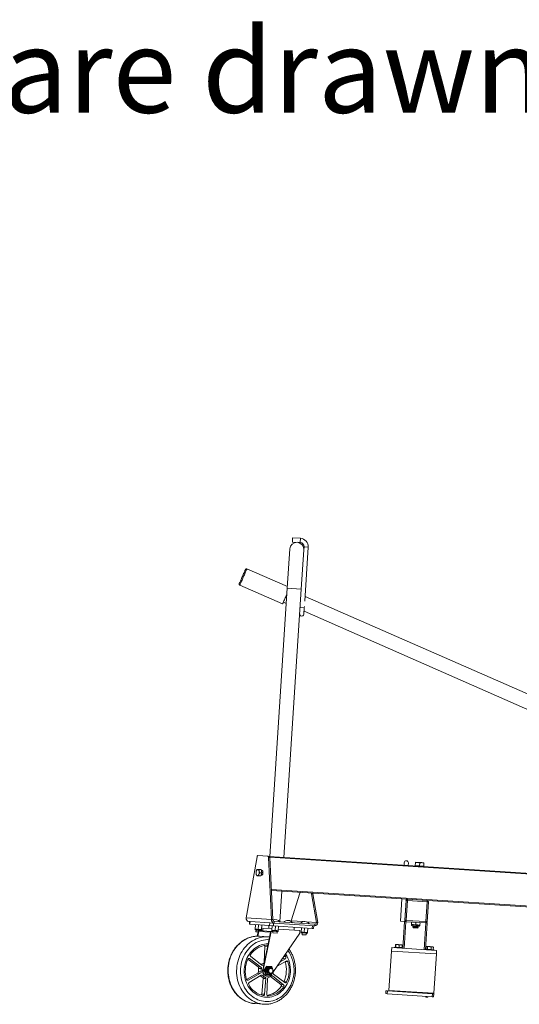
# Model space of a CAD drawing. Units: inches. Extents: x -10849 to 37700, y 99 to 2345.
# Drawn here: x 3301 to 3345, y 1363 to 1450 of the extents above; entities that cross this region are included whole.
import ezdxf
from ezdxf import colors
from ezdxf.entities.mleader import LeaderData, LeaderLine
from ezdxf.math import Vec2, Vec3

# ---------------------------------------------------------------- set-up
doc = ezdxf.new("R2010")
doc.units = ezdxf.units.IN
doc.header["$LTSCALE"] = 12
doc.header["$MEASUREMENT"] = 0
doc.layers.get('0').update_dxf_attribs({"linetype": 'CONTINUOUS'})
for name, color, linetype in [('0 @ 96', 7, 'CONTINUOUS'), ('A-OBJECT3', 201, 'CONTINUOUS'), ('G-DIMS-TEXT', 6, 'CONTINUOUS')]:
    doc.layers.add(name, color=color, linetype=linetype)
doc.styles.get("Standard").update_dxf_attribs({"font": 'tahoma.ttf'})

# ---------------------------------------------------------------- blocks, each defined once
blk = doc.blocks.new('185C820.SV NO')
at = {"layer": 'A-OBJECT3', "lineweight": 15}
for p, q in [((22.251, 41.441), (21.565, 41.397)), ((21.565, 41.397), (21.589, 41.022)), ((22.251, 41.441), (22.275, 41.067)), ((20.865, 40.6), (21.239, 40.624)), ((20.865, 40.6), (21.174, 35.825)), ((21.255, 40.374), (21.239, 40.624)), ((21.255, 40.374), (21.481, 36.882)), ((21.589, 41.022), (22.275, 41.067)), ((22.729, 36.963), (22.502, 40.455)), ((26.311, 38.677), (22.72, 37.101)), ((22.729, 36.963), (21.481, 36.882)), ((21.481, 36.882), (23.025, 13.057)), ((24.272, 13.138), (22.729, 36.963)), ((23.138, 35.576), (26.94, 37.244)), ((21.147, 36.239), (-3.076, 25.605)), ((21.206, 35.325), (21.214, 35.214)), ((21.588, 35.238), (21.214, 35.214)), ((21.214, 35.214), (21.25, 34.653)), ((22.817, 35.606), (23.075, 35.72)), ((-2.574, 24.461), (21.233, 34.911)), ((24.323, 13.141), (-15.647, 10.551)), ((24.334, 13.142), (24.323, 13.141)), ((24.334, 13.142), (24.451, 13.149)), ((25.349, 13.207), (24.451, 13.149)), ((24.282, 13.06), (-15.68, 10.471)), ((10.583, 12.574), (10.77, 12.586)), ((10.603, 12.267), (10.585, 12.541)), ((10.79, 12.279), (10.603, 12.267)), ((10.603, 12.267), (10.604, 12.252)), ((11.145, 12.611), (10.77, 12.586)), ((10.977, 12.291), (10.79, 12.279)), ((10.977, 12.291), (10.96, 12.565)), ((11.165, 12.303), (10.977, 12.291)), ((11.332, 12.623), (11.145, 12.611)), ((11.352, 12.315), (11.165, 12.303)), ((11.352, 12.315), (11.334, 12.589)), ((11.353, 12.301), (11.352, 12.315)), ((11.962, 12.559), (11.976, 12.341)), ((12.351, 12.365), (12.336, 12.583)), ((24.022, 7.523), (24.28, 13.04)), ((24.138, 7.531), (24.396, 13.048)), ((24.396, 13.048), (24.28, 13.04)), ((25.416, 13.114), (26.383, 7.676)), ((25.03, 11.871), (24.949, 11.866)), ((24.974, 11.492), (25.054, 11.497)), ((24.988, 11.681), (25.051, 11.966)), ((24.988, 11.681), (25.176, 11.693)), ((25.087, 11.406), (24.988, 11.681)), ((25.051, 11.966), (25.239, 11.979)), ((25.087, 11.406), (25.275, 11.418)), ((24.147, 10.201), (-15.497, 7.633)), ((24.143, 10.123), (12.061, 9.34)), ((20.46, 9.814), (20.016, 7.264)), ((20.576, 9.821), (20.132, 7.271)), ((20.576, 9.821), (20.46, 9.814)), ((22.377, 7.417), (21.608, 9.888)), ((23.219, 10.063), (23.394, 7.351)), ((10.283, 9.225), (-15.453, 7.558)), ((10.181, 9.109), (10.297, 7.331)), ((10.302, 9.101), (10.183, 9.093)), ((10.183, 9.093), (10.296, 7.347)), ((12.061, 9.34), (10.283, 9.225)), ((12.046, 9.339), (10.299, 9.226)), ((10.299, 9.226), (10.307, 9.106)), ((10.302, 9.101), (10.415, 7.355)), ((12.053, 9.219), (10.307, 9.106)), ((12.046, 9.339), (12.053, 9.219)), ((12.178, 9.222), (12.059, 9.215)), ((12.172, 7.468), (12.059, 9.215)), ((12.17, 9.347), (12.177, 9.238)), ((12.292, 7.46), (12.177, 9.238)), ((12.291, 7.476), (12.178, 9.222)), ((12.674, 7.376), (12.544, 9.371)), ((10.415, 7.355), (10.296, 7.347)), ((10.304, 7.222), (10.412, 7.229)), ((10.304, 7.222), (10.458, 4.847)), ((10.412, 7.229), (12.191, 7.344)), ((10.412, 7.229), (10.566, 4.854)), ((10.421, 7.35), (12.167, 7.463)), ((10.421, 7.35), (10.428, 7.23)), ((10.428, 7.23), (12.175, 7.343)), ((10.942, 7.044), (10.927, 7.262)), ((11.129, 7.056), (10.942, 7.044)), ((10.942, 7.044), (10.944, 7.004)), ((10.944, 7.004), (11.693, 7.053)), ((11.316, 7.068), (11.129, 7.056)), ((11.316, 7.068), (11.302, 7.287)), ((11.503, 7.08), (11.316, 7.068)), ((11.69, 7.092), (11.503, 7.08)), ((11.69, 7.092), (11.676, 7.311)), ((11.693, 7.053), (11.69, 7.092)), ((12.167, 7.463), (12.175, 7.343)), ((12.291, 7.476), (12.172, 7.468)), ((12.191, 7.344), (12.3, 7.351)), ((12.191, 7.344), (12.345, 4.969)), ((12.292, 7.46), (12.3, 7.351)), ((12.3, 7.351), (12.674, 7.376)), ((12.3, 7.351), (12.453, 4.976)), ((20.016, 7.264), (20.132, 7.271)), ((21.002, 7.327), (20.132, 7.271)), ((23.891, 7.35), (20.284, 7.117)), ((20.284, 7.117), (20.293, 6.982)), ((23.899, 7.216), (20.293, 6.982)), ((22.377, 7.417), (21.308, 7.347)), ((23.899, 7.216), (23.891, 7.35)), ((24.032, 7.225), (23.899, 7.216)), ((23.965, 6.972), (23.949, 7.219)), ((24.022, 7.523), (24.138, 7.531)), ((24.032, 7.225), (24.29, 7.241)), ((26.383, 7.676), (24.138, 7.531)), ((26.037, 7.355), (24.29, 7.241)), ((24.29, 7.241), (24.306, 6.994)), ((26.053, 7.108), (24.306, 6.994)), ((24.374, 6.748), (24.358, 6.998)), ((25.025, 6.64), (24.999, 7.039)), ((25.305, 6.658), (25.28, 7.057)), ((25.586, 6.676), (25.56, 7.076)), ((26.037, 7.355), (26.07, 7.357)), ((26.053, 7.108), (26.037, 7.355)), ((26.086, 7.11), (26.053, 7.108)), ((26.145, 7.362), (26.07, 7.357)), ((26.086, 7.11), (26.07, 7.357)), ((11.637, 6.989), (11.008, 6.948)), ((11.073, 6.95), (11.572, 6.983)), ((11.073, 6.952), (11.073, 6.95)), ((11.073, 6.95), (11.121, 6.921)), ((11.121, 6.921), (11.077, 6.886)), ((11.077, 6.886), (11.576, 6.919)), ((11.077, 6.886), (11.078, 6.877)), ((11.078, 6.877), (11.577, 6.909)), ((11.078, 6.877), (11.125, 6.848)), ((11.125, 6.848), (11.084, 6.815)), ((11.331, 6.831), (11.084, 6.815)), ((11.084, 6.815), (11.13, 6.775)), ((11.121, 6.921), (11.528, 6.948)), ((11.125, 6.848), (11.533, 6.874)), ((11.13, 6.775), (11.538, 6.801)), ((11.578, 6.847), (11.331, 6.831)), ((11.528, 6.948), (11.572, 6.983)), ((11.576, 6.919), (11.528, 6.948)), ((11.533, 6.874), (11.577, 6.909)), ((11.578, 6.847), (11.533, 6.874)), ((11.538, 6.801), (11.578, 6.847)), ((11.572, 6.983), (11.572, 6.985)), ((11.577, 6.909), (11.576, 6.919)), ((20.368, 6.987), (20.384, 6.74)), ((20.509, 6.748), (20.384, 6.74)), ((20.493, 6.995), (20.509, 6.748)), ((23.965, 6.972), (20.509, 6.748)), ((20.935, 6.375), (20.909, 6.774)), ((21.076, 6.384), (20.935, 6.375)), ((20.935, 6.375), (20.936, 6.366)), ((20.936, 6.366), (21.076, 6.375)), ((21.11, 6.317), (21, 6.31)), ((21.033, 6.312), (21.043, 6.164)), ((21.043, 6.164), (21.137, 6.17)), ((21.076, 6.375), (21.497, 6.403)), ((21.216, 6.393), (21.076, 6.384)), ((21.441, 6.339), (21.11, 6.317)), ((21.137, 6.17), (21.417, 6.188)), ((21.216, 6.393), (21.19, 6.793)), ((21.356, 6.402), (21.216, 6.393)), ((21.497, 6.412), (21.356, 6.402)), ((21.417, 6.188), (21.408, 6.337)), ((21.497, 6.412), (21.471, 6.811)), ((21.497, 6.403), (21.497, 6.412)), ((21.609, 6.569), (23.518, 6.693)), ((21.626, 6.32), (21.609, 6.569)), ((24.022, 2.816), (21.626, 6.32)), ((22.112, 6.852), (22.128, 6.603)), ((23.528, 6.543), (23.502, 6.942)), ((23.668, 6.552), (23.528, 6.543)), ((23.528, 6.543), (23.529, 6.534)), ((23.529, 6.534), (23.669, 6.543)), ((23.703, 6.485), (23.592, 6.478)), ((23.626, 6.48), (23.636, 6.332)), ((23.636, 6.332), (24.01, 6.356)), ((23.809, 6.561), (23.668, 6.552)), ((23.669, 6.543), (24.09, 6.571)), ((24.034, 6.507), (23.703, 6.485)), ((23.809, 6.561), (23.783, 6.96)), ((23.949, 6.57), (23.809, 6.561)), ((24.089, 6.579), (23.949, 6.57)), ((24.306, 6.994), (23.965, 6.972)), ((24.01, 6.356), (24, 6.505)), ((24.002, 6.474), (24.166, 6.484)), ((24.089, 6.579), (24.063, 6.979)), ((24.893, 6.782), (24.08, 6.729)), ((24.09, 6.571), (24.089, 6.579)), ((25.288, 6.557), (24.166, 6.484)), ((24.166, 6.484), (24.838, 3.197)), ((25.262, 6.465), (24.229, 6.398)), ((24.229, 6.398), (24.883, 3.199)), ((24.893, 6.782), (24.909, 6.532)), ((25.025, 6.631), (25.446, 6.658)), ((25.165, 6.649), (25.025, 6.64)), ((25.025, 6.64), (25.025, 6.631)), ((25.42, 6.597), (25.089, 6.575)), ((25.123, 6.577), (25.125, 6.546)), ((25.305, 6.658), (25.165, 6.649)), ((25.262, 6.465), (25.346, 6.054)), ((25.288, 6.557), (25.391, 6.053)), ((25.446, 6.667), (25.305, 6.658)), ((25.312, 6.44), (25.507, 6.453)), ((25.531, 6.604), (25.42, 6.597)), ((25.586, 6.676), (25.446, 6.667)), ((25.446, 6.658), (25.587, 6.667)), ((25.507, 6.453), (25.497, 6.602)), ((25.587, 6.667), (25.586, 6.676)), ((12.529, 5.043), (12.514, 5.261)), ((12.644, 5.294), (12.528, 5.287)), ((12.923, 5.313), (12.644, 5.294)), ((12.791, 5.06), (12.777, 5.278)), ((13.087, 5.323), (12.923, 5.313)), ((13.087, 5.08), (13.072, 5.297)), ((13.119, 5.082), (13.105, 5.299)), ((25.186, 6.049), (24.438, 6.001)), ((13.451, 5.041), (9.46, 4.782)), ((9.48, 4.473), (9.46, 4.782)), ((13.471, 4.731), (9.48, 4.473)), ((9.706, 0.984), (9.48, 4.473)), ((9.713, 4.861), (10.446, 4.909)), ((9.713, 4.861), (9.717, 4.799)), ((9.761, 5.09), (9.744, 5.081)), ((9.758, 4.864), (9.744, 5.081)), ((9.783, 5.109), (9.759, 5.093)), ((9.841, 5.113), (9.783, 5.109)), ((10.1, 5.13), (9.841, 5.113)), ((9.956, 4.877), (9.942, 5.094)), ((10.323, 5.144), (10.1, 5.13)), ((10.277, 4.898), (10.263, 5.115)), ((10.344, 5.145), (10.323, 5.144)), ((10.37, 5.133), (10.344, 5.145)), ((10.4, 4.906), (10.386, 5.123)), ((10.45, 4.846), (10.446, 4.909)), ((12.457, 5.039), (13.19, 5.086)), ((12.457, 5.039), (12.461, 4.976)), ((13.194, 5.024), (13.19, 5.086)), ((13.471, 4.731), (13.451, 5.041)), ((13.697, 1.243), (13.471, 4.731)), ((24.718, 5.131), (24.491, 5.116)), ((24.718, 5.131), (24.789, 3.739)), ((22.91, 3.797), (22.666, 3.781)), ((23.622, 3.402), (22.814, 3.85)), ((22.856, 4.232), (23.046, 4.244)), ((23.149, 4.069), (22.899, 4.052)), ((22.899, 4.052), (23.369, 3.771)), ((23.149, 4.069), (23.177, 4.052)), ((24.773, 3.738), (24.789, 3.739)), ((24.874, 3.622), (24.797, 3.617)), ((24.978, 3.47), (25.965, 4.251)), ((26.076, 4.061), (25.067, 3.317)), ((26.233, 4.009), (25.317, 3.333)), ((26.181, 4.068), (26.076, 4.061)), ((22.938, 1.937), (23.947, 2.681)), ((24.097, 3.342), (23.937, 2.962)), ((23.974, 2.965), (23.937, 2.962)), ((23.937, 2.962), (24.145, 2.606)), ((23.996, 3.015), (23.974, 2.965)), ((23.974, 2.965), (24.002, 2.917)), ((24.111, 3.289), (24.056, 3.158)), ((24.08, 2.783), (24.152, 2.66)), ((24.107, 3.349), (24.481, 3.373)), ((24.425, 3.309), (24.111, 3.289)), ((24.152, 2.66), (24.466, 2.681)), ((24.53, 2.625), (24.156, 2.6)), ((24.272, 3.234), (24.194, 3.229)), ((24.227, 2.73), (24.305, 2.735)), ((24.603, 3.005), (24.425, 3.309)), ((24.466, 2.681), (24.603, 3.005)), ((24.577, 3.379), (24.481, 3.373)), ((24.481, 3.373), (24.693, 3.011)), ((24.693, 3.011), (24.53, 2.625)), ((24.626, 2.631), (24.53, 2.625)), ((24.789, 3.017), (24.577, 3.379)), ((24.796, 3.018), (24.588, 3.374)), ((24.693, 3.011), (24.603, 3.005)), ((24.626, 2.631), (24.789, 3.017)), ((24.636, 2.638), (24.796, 3.018)), ((24.789, 3.017), (24.693, 3.011)), ((24.789, 3.017), (24.796, 3.018)), ((24.883, 3.199), (24.838, 3.197)), ((24.847, 3.478), (25, 3.487)), ((25.273, 3.192), (25.024, 3.176)), ((25.042, 2.89), (25.291, 2.907)), ((25.067, 3.317), (25.317, 3.333)), ((25.353, 2.773), (25.104, 2.756)), ((25.104, 2.756), (26.2, 2.148)), ((25.353, 2.773), (26.348, 2.22)), ((22.783, 1.986), (23.026, 2.002)), ((24.036, 2.528), (23.049, 1.747)), ((23.049, 1.747), (23.298, 1.763)), ((24.209, 2.484), (23.298, 1.763)), ((24.147, 2.535), (24.036, 2.528)), ((24.545, 0.884), (24.474, 2.275)), ((24.477, 2.496), (24.522, 2.499)), ((24.882, 2.302), (24.633, 2.286)), ((24.633, 2.286), (24.742, 0.896)), ((24.702, 2.412), (24.951, 2.428)), ((24.882, 2.302), (24.991, 0.912)), ((25.059, 2.578), (24.906, 2.568)), ((26.114, 1.946), (25.035, 2.593)), ((26.2, 2.148), (26.305, 2.155)), ((13.697, 1.243), (9.706, 0.984)), ((9.71, 0.924), (9.706, 0.984)), ((9.71, 0.924), (9.834, 0.932)), ((9.726, 0.675), (9.71, 0.924)), ((13.836, 1.191), (9.834, 0.932)), ((9.834, 0.932), (9.851, 0.683)), ((13.852, 0.942), (9.851, 0.683)), ((10.104, 0.98), (10.106, 0.95)), ((10.107, 0.98), (10.104, 0.98)), ((10.497, 1.005), (10.107, 0.98)), ((10.355, 1.024), (10.242, 1.016)), ((10.242, 1.016), (10.242, 1.016)), ((10.499, 0.975), (10.497, 1.005)), ((13.701, 1.183), (13.697, 1.243)), ((13.836, 1.191), (13.961, 1.2)), ((13.852, 0.942), (13.836, 1.191)), ((13.977, 0.95), (13.852, 0.942)), ((13.961, 1.2), (13.977, 0.95)), ((23.279, 1.58), (23.029, 1.564)), ((24.742, 0.896), (24.991, 0.912)), ((9.851, 0.683), (9.726, 0.675)), ((10.225, 0.707), (10.23, 0.632)), ((10.231, 0.632), (10.23, 0.632)), ((10.417, 0.644), (10.231, 0.632)), ((10.417, 0.644), (10.412, 0.719)), ((24.433, 0.754), (24.457, 0.755)), ((24.826, 0.013), (25.574, 0.062))]:
    blk.add_line(p, q, dxfattribs=at)
at = {"layer": 'A-OBJECT3', "lineweight": 15, "flags": 128}
for points in [[(26.311, 38.677), (26.313, 38.674), (26.32, 38.658), (26.332, 38.63), (26.35, 38.589), (26.372, 38.538), (26.399, 38.476), (26.431, 38.405), (26.465, 38.326), (26.503, 38.241), (26.542, 38.15), (26.584, 38.056), (26.626, 37.961)], [(26.443, 38.626), (26.446, 38.62), (26.454, 38.601), (26.468, 38.57), (26.486, 38.527), (26.51, 38.473), (26.537, 38.41), (26.569, 38.339), (26.603, 38.261), (26.64, 38.177), (26.678, 38.09), (26.717, 38.001)], [(26.626, 37.961), (26.667, 37.865), (26.709, 37.772), (26.748, 37.681), (26.786, 37.596), (26.82, 37.517), (26.852, 37.446), (26.879, 37.384), (26.901, 37.333), (26.919, 37.292), (26.931, 37.264), (26.938, 37.248), (26.94, 37.244)], [(26.717, 38.001), (26.756, 37.912), (26.794, 37.825), (26.831, 37.742), (26.865, 37.663), (26.897, 37.592), (26.924, 37.529), (26.948, 37.475), (26.967, 37.433), (26.98, 37.402), (26.989, 37.383), (26.991, 37.376)], [(22.763, 36.43), (22.782, 36.388), (22.824, 36.292)], [(22.824, 36.292), (22.866, 36.197), (22.907, 36.103), (22.947, 36.012), (22.984, 35.927), (23.019, 35.848), (23.05, 35.777), (23.077, 35.715), (23.1, 35.664), (23.117, 35.623), (23.13, 35.595), (23.137, 35.579), (23.138, 35.576)], [(24.28, 13.04), (24.282, 13.06), (24.285, 13.079), (24.29, 13.097), (24.297, 13.112), (24.305, 13.124), (24.314, 13.133), (24.324, 13.139), (24.334, 13.142)], [(24.451, 13.149), (24.44, 13.147), (24.43, 13.141), (24.421, 13.131), (24.413, 13.119), (24.407, 13.104), (24.401, 13.087), (24.398, 13.068), (24.396, 13.048)], [(25.416, 13.114), (25.411, 13.134), (25.405, 13.152), (25.398, 13.168), (25.389, 13.182), (25.38, 13.194), (25.37, 13.202), (25.359, 13.206), (25.349, 13.207)], [(25.032, 11.881), (25.011, 11.894), (24.982, 11.9), (24.955, 11.891), (24.93, 11.867), (24.909, 11.831), (24.895, 11.784), (24.887, 11.731), (24.887, 11.674), (24.895, 11.618), (24.909, 11.566), (24.929, 11.522), (24.954, 11.489), (24.982, 11.468), (25.011, 11.463), (25.038, 11.472), (25.057, 11.488)], [(24.949, 11.866), (24.943, 11.865), (24.922, 11.856)], [(24.945, 11.499), (24.967, 11.492), (24.974, 11.492)], [(25.229, 11.837), (25.238, 11.868), (25.248, 11.897), (25.26, 11.922), (25.274, 11.943), (25.289, 11.96), (25.306, 11.973), (25.324, 11.982), (25.342, 11.985)], [(25.247, 11.557), (25.26, 11.527), (25.274, 11.5), (25.289, 11.477), (25.305, 11.457), (25.323, 11.442), (25.341, 11.432), (25.36, 11.426), (25.378, 11.424)], [(25.342, 11.985), (25.36, 11.984), (25.379, 11.978), (25.397, 11.967), (25.414, 11.952), (25.431, 11.933), (25.446, 11.91), (25.46, 11.883), (25.472, 11.853)], [(25.49, 11.573), (25.482, 11.541), (25.472, 11.513), (25.46, 11.488), (25.446, 11.467), (25.43, 11.449), (25.414, 11.436), (25.396, 11.428), (25.378, 11.424)], [(22.388, 7.364), (22.382, 7.385), (22.377, 7.417)], [(22.13, 2.845), (22.149, 2.65), (22.18, 2.456), (22.222, 2.265), (22.277, 2.078), (22.342, 1.896), (22.419, 1.719), (22.506, 1.549), (22.604, 1.386), (22.711, 1.231), (22.827, 1.086), (22.952, 0.95), (23.085, 0.824), (23.225, 0.71), (23.372, 0.607), (23.524, 0.517), (23.681, 0.439), (23.843, 0.374), (24.008, 0.323), (24.175, 0.285), (24.345, 0.261), (24.515, 0.251), (24.685, 0.255), (24.854, 0.273), (25.021, 0.305), (25.186, 0.35), (25.347, 0.409), (25.504, 0.482), (25.656, 0.567), (25.802, 0.664), (25.941, 0.774), (26.073, 0.894), (26.198, 1.026), (26.313, 1.167), (26.419, 1.318), (26.516, 1.478), (26.602, 1.645), (26.678, 1.819), (26.743, 1.999), (26.796, 2.184), (26.837, 2.374), (26.867, 2.566), (26.885, 2.761), (26.89, 2.957), (26.883, 3.153), (26.865, 3.348), (26.834, 3.542), (26.791, 3.733), (26.737, 3.92), (26.672, 4.102), (26.595, 4.279), (26.508, 4.449), (26.41, 4.612), (26.303, 4.767), (26.187, 4.912), (26.062, 5.048), (25.929, 5.174), (25.789, 5.288), (25.642, 5.391), (25.49, 5.481), (25.332, 5.559), (25.171, 5.624), (25.006, 5.675), (24.838, 5.713), (24.669, 5.737), (24.499, 5.747), (24.362, 5.745)], [(24.438, 5.373), (24.59, 5.369), (24.747, 5.351), (24.903, 5.32), (25.056, 5.274), (25.206, 5.216), (25.353, 5.145), (25.494, 5.061), (25.629, 4.964), (25.758, 4.857), (25.879, 4.738), (25.993, 4.61), (26.097, 4.471), (26.193, 4.324), (26.278, 4.17), (26.353, 4.008), (26.417, 3.841), (26.47, 3.669), (26.512, 3.492), (26.542, 3.313), (26.559, 3.132), (26.565, 2.95), (26.559, 2.769), (26.54, 2.588), (26.51, 2.411), (26.468, 2.236), (26.414, 2.067), (26.35, 1.902), (26.274, 1.744), (26.188, 1.594), (26.092, 1.451), (25.987, 1.318), (25.873, 1.195), (25.751, 1.082), (25.622, 0.98), (25.487, 0.891), (25.345, 0.813), (25.199, 0.749), (25.048, 0.698), (24.895, 0.66), (24.739, 0.636), (24.582, 0.626), (24.424, 0.629), (24.267, 0.647), (24.111, 0.678), (23.958, 0.724), (23.807, 0.782), (23.661, 0.853), (23.52, 0.937), (23.385, 1.034), (23.256, 1.141), (23.135, 1.26), (23.021, 1.389), (22.916, 1.527), (22.821, 1.674), (22.736, 1.828), (22.661, 1.99), (22.596, 2.157), (22.543, 2.33), (22.502, 2.506), (22.472, 2.685), (22.454, 2.866), (22.454, 2.866)], [(24.438, 5.373), (24.59, 5.369), (24.747, 5.351), (24.903, 5.32), (25.056, 5.274), (25.206, 5.216), (25.353, 5.145), (25.494, 5.061), (25.629, 4.964), (25.758, 4.857), (25.879, 4.738), (25.993, 4.61), (26.097, 4.471), (26.193, 4.324), (26.278, 4.17), (26.353, 4.008), (26.417, 3.841), (26.47, 3.669), (26.512, 3.492), (26.542, 3.313), (26.559, 3.132), (26.565, 2.95), (26.559, 2.769), (26.54, 2.588), (26.51, 2.411), (26.468, 2.236), (26.414, 2.067), (26.35, 1.902), (26.274, 1.744), (26.188, 1.594), (26.092, 1.451), (25.987, 1.318), (25.873, 1.195), (25.751, 1.082), (25.622, 0.98), (25.487, 0.891), (25.345, 0.813), (25.199, 0.749), (25.048, 0.698), (24.895, 0.66), (24.739, 0.636), (24.582, 0.626), (24.424, 0.629), (24.267, 0.647), (24.111, 0.678), (23.958, 0.724), (23.807, 0.782), (23.661, 0.853), (23.52, 0.937), (23.385, 1.034), (23.256, 1.141), (23.135, 1.26), (23.021, 1.389), (22.916, 1.527), (22.821, 1.674), (22.736, 1.828), (22.661, 1.99), (22.596, 2.157), (22.543, 2.33), (22.502, 2.506), (22.472, 2.685), (22.454, 2.866), (22.454, 2.866)], [(24.671, 6.004), (24.793, 5.996), (24.969, 5.972), (25.144, 5.935), (25.317, 5.884), (25.487, 5.82), (25.652, 5.742), (25.813, 5.652), (25.968, 5.55), (26.117, 5.435), (26.26, 5.31), (26.394, 5.173), (26.52, 5.027), (26.638, 4.871), (26.746, 4.706), (26.844, 4.534), (26.932, 4.354), (27.01, 4.168), (27.076, 3.977), (27.131, 3.781), (27.174, 3.581), (27.205, 3.379), (27.224, 3.175), (27.231, 2.97), (27.227, 2.766), (27.21, 2.562), (27.18, 2.361), (27.14, 2.163), (27.087, 1.968), (27.023, 1.779), (26.948, 1.595), (26.862, 1.418), (26.765, 1.248), (26.659, 1.086), (26.543, 0.934), (26.418, 0.791), (26.285, 0.658), (26.144, 0.536), (25.997, 0.426), (25.842, 0.328), (25.683, 0.242), (25.518, 0.17), (25.349, 0.11), (25.177, 0.064), (25.073, 0.043)], [(25.435, 6.052), (25.364, 6.054), (25.186, 6.049)], [(25.811, 0.09), (25.925, 0.113), (26.097, 0.159), (26.266, 0.218), (26.431, 0.291), (26.591, 0.377), (26.745, 0.475), (26.893, 0.585), (27.034, 0.707), (27.167, 0.839), (27.291, 0.982), (27.407, 1.135), (27.514, 1.297), (27.61, 1.466), (27.696, 1.644), (27.771, 1.827), (27.835, 2.017), (27.888, 2.211), (27.929, 2.41), (27.958, 2.611), (27.975, 2.814), (27.98, 3.019), (27.973, 3.224), (27.953, 3.427), (27.922, 3.63), (27.879, 3.829), (27.824, 4.025), (27.758, 4.216), (27.681, 4.402), (27.593, 4.582), (27.495, 4.755), (27.386, 4.919), (27.269, 5.075), (27.142, 5.222), (27.008, 5.358), (26.866, 5.484), (26.717, 5.598), (26.561, 5.701), (26.401, 5.791), (26.235, 5.868), (26.066, 5.933), (25.893, 5.984), (25.718, 6.021), (25.541, 6.044), (25.435, 6.052)], [(22.949, 4.385), (22.947, 4.382), (22.856, 4.232)], [(24.821, 3.501), (24.822, 3.5), (24.847, 3.478)], [(23.99, 2.822), (23.982, 2.857), (23.977, 2.883)], [(24.406, 2.867), (24.378, 2.817), (24.34, 2.776), (24.294, 2.748), (24.244, 2.732), (24.192, 2.731), (24.141, 2.745), (24.094, 2.772), (24.054, 2.811), (24.022, 2.86), (24.002, 2.916), (23.994, 2.976), (23.999, 3.036), (24.015, 3.092), (24.044, 3.143), (24.082, 3.183), (24.127, 3.212), (24.177, 3.227), (24.229, 3.228), (24.28, 3.215), (24.328, 3.188), (24.368, 3.148), (24.399, 3.099), (24.419, 3.043), (24.427, 2.984), (24.423, 2.924), (24.406, 2.867)], [(24.366, 2.88), (24.339, 2.833), (24.302, 2.796), (24.258, 2.771), (24.209, 2.761), (24.16, 2.765), (24.113, 2.784), (24.071, 2.816), (24.038, 2.859), (24.016, 2.91), (24.006, 2.967), (24.009, 3.023), (24.024, 3.077), (24.051, 3.125), (24.088, 3.162), (24.132, 3.186), (24.181, 3.197), (24.23, 3.193), (24.277, 3.174), (24.319, 3.142), (24.352, 3.099), (24.374, 3.047), (24.384, 2.991), (24.381, 2.934), (24.366, 2.88)], [(24.838, 3.197), (24.862, 3.118), (24.876, 3.036), (24.877, 2.953), (24.866, 2.871), (24.844, 2.792), (24.811, 2.72), (24.767, 2.654), (24.715, 2.598), (24.655, 2.554), (24.589, 2.521), (24.519, 2.501), (24.448, 2.495), (24.376, 2.503), (24.306, 2.525), (24.24, 2.559), (24.183, 2.602)], [(24.391, 3.203), (24.434, 3.167), (24.468, 3.121), (24.492, 3.067), (24.504, 3.008), (24.503, 2.947), (24.49, 2.889), (24.466, 2.837), (24.431, 2.793), (24.387, 2.76), (24.338, 2.741), (24.305, 2.735)], [(24.883, 3.199), (24.907, 3.121), (24.921, 3.039), (24.922, 2.956), (24.911, 2.874), (24.889, 2.795), (24.855, 2.723), (24.812, 2.657), (24.76, 2.601), (24.7, 2.556), (24.634, 2.524), (24.564, 2.504), (24.522, 2.499)], [(25.821, 0.092), (25.751, 0.08), (25.574, 0.062)], [(25.574, 0.062), (25.751, 0.08), (25.811, 0.09)]]:
    blk.add_lwpolyline(points, dxfattribs=at)
at = {"layer": 'A-OBJECT3', "lineweight": 15}
for centre, radius, start, end in [((21.613, 40.648), 0.75, 93.70684, 183.70684), ((21.613, 40.648), 0.375, 93.70684, 183.70684), ((21.879, 40.415), 0.625, 3.70684, 183.70684), ((26.351, 38.586), 0.1, 23.70035, 113.70035), ((26.9, 37.336), 0.1, 293.70035, 23.70035), ((21.437, 34.665), 0.188, 183.70684, 3.70684), ((24.339, 13.097), 0.0461, 109.32219, 173.51542), ((12.149, 12.571), 0.188, 3.70684, 183.70684), ((24.939, 11.81), 0.0902, 41.832, 72.99523), ((24.956, 11.547), 0.0902, 294.41845, 325.58168), ((25.748, 11.73), 0.529, 168.31204, 199.10164), ((24.972, 11.68), 0.529, 348.31077, 19.10292), ((20.537, 9.815), 0.0775, 109.50766, 180.7992), ((20.653, 9.822), 0.0775, 109.50478, 180.79976), ((21.531, 9.879), 0.0775, 6.6119, 77.90861), ((10.29, 9.116), 0.109, 93.70684, 183.70684), ((10.307, 9.101), 0.125, 93.70684, 183.70684), ((10.307, 9.101), 0.005, 93.70684, 183.70684), ((12.054, 9.214), 0.125, 3.70684, 93.70684), ((12.054, 9.214), 0.005, 3.70684, 93.70684), ((12.069, 9.231), 0.109, 3.70684, 93.70684), ((10.42, 7.355), 0.125, 183.70684, 273.70684), ((10.405, 7.338), 0.109, 183.70684, 273.70684), ((10.42, 7.355), 0.005, 183.70684, 273.70684), ((11.004, 7.008), 0.06, 183.70684, 273.70684), ((11.633, 7.049), 0.06, 273.70684, 3.70684), ((12.167, 7.468), 0.005, 273.70684, 3.70684), ((12.167, 7.468), 0.125, 273.70684, 3.70684), ((12.184, 7.453), 0.109, 273.70684, 3.70684), ((20.296, 7.263), 0.281, 179.89512, 269.30529), ((20.286, 7.271), 0.154, 179.8952, 269.30525), ((21.186, 6.862), 0.501, 42.34863, 145.06505), ((22.683, 6.959), 0.501, 42.34863, 145.06505), ((23.778, 7.03), 0.501, 61.44127, 145.06505), ((23.869, 7.503), 0.154, 278.10699, 7.51993), ((23.86, 7.494), 0.281, 278.10906, 7.51739), ((26.105, 7.639), 0.281, 278.10906, 7.51739), ((20.996, 6.37), 0.06, 183.70684, 273.70684), ((21.437, 6.399), 0.06, 273.70684, 3.70684), ((23.588, 6.538), 0.06, 183.70684, 273.70684), ((24.03, 6.567), 0.06, 273.70684, 3.70684), ((25.085, 6.635), 0.06, 183.70684, 273.70684), ((25.527, 6.664), 0.06, 273.70684, 3.70684), ((24.583, 3.754), 2.252, 87.76847, 96.91008), ((25.113, 3.064), 2.991, 144.72846, 184.20014), ((25.033, 3.056), 2.586, 146.39907, 184.21314), ((24.578, 5.139), 0.106, 88.49482, 159.70187), ((24.416, 3.336), 1.915, 34.97905, 85.05456), ((24.852, 5.139), 0.134, 140.16705, 183.56098), ((25.875, 4.353), 0.136, 311.25079, 36.48611), ((25.121, 3.039), 2.565, 163.18561, 204.22808), ((22.767, 3.758), 0.103, 62.65853, 167.39623), ((25.371, 3.055), 2.565, 163.1864, 204.22729), ((22.975, 4.165), 0.136, 150.9263, 236.16704), ((23.221, 4.179), 0.132, 179.35298, 236.93369), ((24.913, 3.74), 0.124, 180.65339, 251.412), ((24.731, 3.119), 0.523, 51.81716, 74.18446), ((26.135, 3.976), 0.103, 20.01719, 124.75543), ((23.892, 2.959), 2.565, 343.1864, 24.22729), ((23.863, 2.785), 0.133, 308.95787, 16.56411), ((24.284, 3.04), 0.195, 56.65581, 93.45667), ((24.917, 3.546), 0.0977, 224.64311, 308.57413), ((25.151, 3.213), 0.133, 128.95976, 196.56562), ((24.33, 2.988), 0.719, 352.24301, 15.17067), ((25.173, 2.869), 0.133, 170.84803, 238.45396), ((25.4, 3.23), 0.133, 128.9579, 196.56407), ((24.579, 3.004), 0.719, 352.24301, 15.17067), ((25.422, 2.886), 0.133, 170.84958, 238.45582), ((22.879, 2.022), 0.103, 200.01771, 304.75529), ((23.388, 1.661), 0.136, 131.25093, 216.48598), ((24.097, 2.452), 0.0978, 44.64402, 128.57321), ((24.535, 2.901), 0.53, 225.94007, 254.09312), ((24.35, 2.274), 0.124, 0.65339, 71.412), ((24.756, 2.3), 0.124, 116.00404, 186.7611), ((24.492, 2.898), 0.53, 293.3209, 321.47212), ((24.46, 2.653), 1.915, 282.35917, 332.43463), ((25.006, 2.316), 0.124, 116.00169, 186.7603), ((24.984, 2.509), 0.0977, 58.83933, 142.77132), ((24.747, 2.905), 0.519, 293.14644, 315.67931), ((26.039, 1.833), 0.136, 330.92771, 56.16276), ((26.247, 2.24), 0.103, 242.65813, 347.39624), ((10.341, 0.362), 0.662, 98.64765, 111.02429), ((10.341, 0.362), 0.662, 76.3894, 88.76603), ((23.139, 1.645), 0.136, 131.24678, 216.48725), ((24.598, 2.662), 1.915, 214.97917, 265.0544), ((24.865, 2.698), 1.94, 215.17555, 259.60474), ((24.431, 0.869), 0.115, 270.92394, 7.36085), ((24.857, 0.896), 0.115, 180.05508, 276.48749), ((25.124, 0.921), 0.133, 183.69478, 227.40481), ((24.68, 2.261), 2.252, 267.79583, 280.04123)]:
    blk.add_arc(centre, radius, start, end, dxfattribs=at)
for centre, major_axis, start_param, end_param in [((24.141, 3.291), (-0.0398, 0.0559), 6.051362, 7.622158), ((24.182, 2.662), (0.0322, 0.0606), 1.80262, 3.373416), ((24.455, 3.311), (0.0322, 0.0606), 0.231824, 1.80262), ((24.496, 2.683), (-0.0398, 0.0559), 1.338973, 2.909769), ((24.551, 3.318), (0.0322, 0.0606), 6.051362, 6.515009), ((24.592, 2.689), (-0.0398, 0.0559), 2.909769, 3.373416)]:
    blk.add_ellipse(centre, major_axis=major_axis, ratio=0.381966, start_param=start_param, end_param=end_param, dxfattribs=at)
for points, knots in [([(10.583, 12.574), (10.583, 12.574), (10.583, 12.572), (10.585, 12.554), (10.585, 12.541)], [0, 0, 0, 0, 0.246304, 1, 1, 1, 1]), ([(10.585, 12.541), (10.615, 12.552), (10.675, 12.575), (10.739, 12.583), (10.77, 12.586)], [0, 0, 0, 0, 0.4954609, 1, 1, 1, 1]), ([(10.77, 12.586), (10.775, 12.587), (10.808, 12.589), (10.872, 12.585), (10.93, 12.572), (10.96, 12.565)], [0, 0, 0, 0, 0.07009, 0.530779, 1, 1, 1, 1]), ([(10.96, 12.565), (10.989, 12.576), (11.05, 12.599), (11.113, 12.607), (11.145, 12.611)], [0, 0, 0, 0, 0.4954609, 1, 1, 1, 1]), ([(11.145, 12.611), (11.149, 12.611), (11.183, 12.613), (11.246, 12.61), (11.305, 12.596), (11.334, 12.589)], [0, 0, 0, 0, 0.07009, 0.530779, 1, 1, 1, 1]), ([(11.334, 12.589), (11.333, 12.603), (11.332, 12.621), (11.332, 12.622), (11.332, 12.623)], [0, 0, 0, 0, 0.753696, 1, 1, 1, 1]), ([(25.229, 11.837), (25.229, 11.834), (25.218, 11.786), (25.196, 11.738), (25.176, 11.693)], [0, 0, 0, 0, 0.070217, 1, 1, 1, 1]), ([(25.176, 11.693), (25.183, 11.683), (25.211, 11.639), (25.232, 11.593), (25.247, 11.557)], [0, 0, 0, 0, 0.217083, 1, 1, 1, 1]), ([(25.239, 11.979), (25.24, 11.956), (25.242, 11.91), (25.234, 11.862), (25.229, 11.837)], [0, 0, 0, 0, 0.495461, 1, 1, 1, 1]), ([(25.342, 11.985), (25.34, 11.985), (25.312, 11.983), (25.274, 11.981), (25.239, 11.979)], [0, 0, 0, 0, 0.070217, 1, 1, 1, 1]), ([(25.247, 11.557), (25.251, 11.546), (25.267, 11.499), (25.272, 11.453), (25.275, 11.418)], [0, 0, 0, 0, 0.236629, 1, 1, 1, 1]), ([(25.275, 11.418), (25.295, 11.419), (25.333, 11.422), (25.363, 11.423), (25.378, 11.424)], [0, 0, 0, 0, 0.495466, 1, 1, 1, 1]), ([(25.401, 11.989), (25.394, 11.989), (25.38, 11.988), (25.354, 11.986), (25.342, 11.985)], [0, 0, 0, 0, 0.495465, 1, 1, 1, 1]), ([(25.378, 11.424), (25.38, 11.425), (25.407, 11.426), (25.423, 11.427), (25.437, 11.428)], [0, 0, 0, 0, 0.070219, 1, 1, 1, 1]), ([(25.472, 11.853), (25.456, 11.889), (25.436, 11.936), (25.407, 11.98), (25.401, 11.989)], [0, 0, 0, 0, 0.782928, 1, 1, 1, 1]), ([(25.437, 11.428), (25.448, 11.452), (25.471, 11.499), (25.484, 11.548), (25.49, 11.573)], [0, 0, 0, 0, 0.495462, 1, 1, 1, 1]), ([(25.5, 11.714), (25.496, 11.749), (25.492, 11.795), (25.476, 11.842), (25.472, 11.853)], [0, 0, 0, 0, 0.763372, 1, 1, 1, 1]), ([(25.49, 11.573), (25.491, 11.576), (25.501, 11.624), (25.501, 11.671), (25.5, 11.714)], [0, 0, 0, 0, 0.070219, 1, 1, 1, 1]), ([(12.514, 5.261), (12.547, 5.273), (12.589, 5.289), (12.634, 5.294), (12.644, 5.294)], [0, 0, 0, 0, 0.763374, 1, 1, 1, 1]), ([(12.529, 5.287), (12.528, 5.287), (12.523, 5.286), (12.519, 5.273), (12.514, 5.261)], [0, 0, 0, 0, 0.070213, 1, 1, 1, 1]), ([(12.644, 5.294), (12.679, 5.294), (12.724, 5.293), (12.768, 5.281), (12.777, 5.278)], [0, 0, 0, 0, 0.782916, 1, 1, 1, 1]), ([(12.777, 5.278), (12.801, 5.286), (12.848, 5.304), (12.898, 5.31), (12.923, 5.313)], [0, 0, 0, 0, 0.495463, 1, 1, 1, 1]), ([(12.923, 5.313), (12.927, 5.313), (12.977, 5.316), (13.026, 5.306), (13.072, 5.297)], [0, 0, 0, 0, 0.070217, 1, 1, 1, 1]), ([(13.072, 5.297), (13.075, 5.304), (13.079, 5.319), (13.084, 5.322), (13.087, 5.323)], [0, 0, 0, 0, 0.495463, 1, 1, 1, 1]), ([(13.087, 5.323), (13.087, 5.323), (13.093, 5.323), (13.099, 5.311), (13.105, 5.299)], [0, 0, 0, 0, 0.070228, 1, 1, 1, 1]), ([(25.817, 0.092), (25.861, 0.1), (25.961, 0.118), (26.115, 0.16), (26.276, 0.217), (26.434, 0.285), (26.587, 0.365), (26.735, 0.456), (26.878, 0.558), (27.014, 0.67), (27.144, 0.792), (27.267, 0.924), (27.381, 1.064), (27.488, 1.213), (27.585, 1.37), (27.674, 1.533), (27.753, 1.703), (27.822, 1.879), (27.88, 2.059), (27.929, 2.244), (27.967, 2.432), (27.994, 2.623), (28.01, 2.816), (28.015, 3.009), (28.009, 3.203), (27.993, 3.396), (27.965, 3.588), (27.927, 3.777), (27.878, 3.964), (27.818, 4.147), (27.749, 4.325), (27.669, 4.498), (27.58, 4.665), (27.482, 4.826), (27.374, 4.979), (27.259, 5.124), (27.136, 5.26), (27.005, 5.387), (26.867, 5.504), (26.723, 5.611), (26.574, 5.708), (26.42, 5.793), (26.261, 5.867), (26.099, 5.929), (25.933, 5.978), (25.766, 6.016), (25.602, 6.041), (25.493, 6.048), (25.442, 6.051)], [0, 0, 0, 0, 0.017225, 0.038879, 0.060543, 0.082221, 0.10392, 0.125642, 0.147389, 0.169164, 0.190965, 0.212793, 0.234647, 0.256523, 0.278421, 0.300337, 0.32227, 0.344216, 0.366174, 0.388142, 0.410117, 0.4321, 0.454087, 0.476079, 0.498075, 0.520073, 0.542073, 0.564074, 0.586076, 0.608077, 0.630076, 0.652073, 0.674064, 0.69605, 0.718027, 0.739993, 0.761945, 0.783881, 0.805797, 0.82769, 0.849559, 0.8714, 0.893213, 0.914996, 0.93675, 0.958477, 0.980179, 1, 1, 1, 1]), ([(9.744, 5.081), (9.768, 5.093), (9.8, 5.109), (9.833, 5.112), (9.841, 5.113)], [0, 0, 0, 0, 0.763376, 1, 1, 1, 1]), ([(9.841, 5.113), (9.868, 5.111), (9.901, 5.11), (9.934, 5.097), (9.942, 5.094)], [0, 0, 0, 0, 0.782927, 1, 1, 1, 1]), ([(9.942, 5.094), (9.967, 5.103), (10.019, 5.12), (10.073, 5.127), (10.1, 5.13)], [0, 0, 0, 0, 0.495462, 1, 1, 1, 1]), ([(10.1, 5.13), (10.104, 5.13), (10.158, 5.133), (10.212, 5.124), (10.263, 5.115)], [0, 0, 0, 0, 0.070229, 1, 1, 1, 1]), ([(10.263, 5.115), (10.272, 5.123), (10.292, 5.138), (10.312, 5.142), (10.323, 5.144)], [0, 0, 0, 0, 0.495455, 1, 1, 1, 1]), ([(10.323, 5.144), (10.324, 5.144), (10.345, 5.145), (10.366, 5.134), (10.386, 5.123)], [0, 0, 0, 0, 0.070221, 1, 1, 1, 1]), ([(22.58, 4.925), (22.55, 4.883), (22.485, 4.79), (22.395, 4.638), (22.31, 4.472), (22.235, 4.3), (22.169, 4.123), (22.114, 3.941), (22.069, 3.755), (22.035, 3.566), (22.011, 3.374), (21.999, 3.181), (21.997, 3.002), (22.003, 2.887), (22.006, 2.837)], [0, 0, 0, 0, 0.0731334, 0.1589001, 0.2447372, 0.3306342, 0.4165826, 0.5025739, 0.5886012, 0.6746576, 0.7607377, 0.8468376, 0.9329531, 1, 1, 1, 1]), ([(22.006, 2.837), (22.008, 2.802), (22.016, 2.703), (22.036, 2.54), (22.071, 2.349), (22.116, 2.162), (22.172, 1.977), (22.238, 1.797), (22.315, 1.623), (22.4, 1.453), (22.496, 1.291), (22.6, 1.135), (22.713, 0.987), (22.833, 0.848), (22.962, 0.718), (23.097, 0.597), (23.239, 0.486), (23.386, 0.386), (23.539, 0.297), (23.696, 0.22), (23.858, 0.154), (24.022, 0.1), (24.189, 0.058), (24.357, 0.029), (24.49, 0.014), (24.567, 0.012), (24.587, 0.012)], [0, 0, 0, 0, 0.0237503, 0.0676148, 0.1114873, 0.155361, 0.1992343, 0.2431052, 0.2869708, 0.330829, 0.3746755, 0.4185069, 0.4623175, 0.5061033, 0.5498573, 0.5935745, 0.6372488, 0.680875, 0.724448, 0.7679646, 0.8114226, 0.854823, 0.8981669, 0.9414605, 0.984709, 1, 1, 1, 1])]:
    blk.add_open_spline(points, degree=3, knots=knots, dxfattribs=at)
blk = doc.blocks.new('_OPEN')
at = {"color": 0, "linetype": 'ByBlock'}
for p, q in [((-1, 0.1667), (0, 0)), ((0, 0), (-1, -0.1667)), ((0, 0), (-1, 0))]:
    blk.add_line(p, q, dxfattribs=at)

msp = doc.modelspace()

# ---------------------------------------------------------------- block references
at = {"layer": 'G-DIMS-TEXT', "xscale": -1}
msp.add_blockref('185C820.SV NO', (3347.307, 1362.665), dxfattribs=at)

# ---------------------------------------------------------------- leaders
at = {"layer": '0 @ 96'}
ml = msp.add_multileader_mtext('Standard', dxfattribs=at)
ml.set_content('this are drawn to scale for a standard 4\'-0" tower', color=256)
ml.set_leader_properties(color=3)
ml.set_arrow_properties(name='OPEN')
ml.build(insert=Vec2(0, 0))
ml.multileader.update_dxf_attribs({"text_left_attachment_type": 2, "text_right_attachment_type": 2, "dogleg_length": 0.0938, "arrow_head_size": 9, "scale": 96})
ctx = ml.context
ctx.base_point, ctx.scale, ctx.char_height, ctx.arrow_head_size, ctx.landing_gap_size, ctx.plane_origin = Vec3(3276.413, 1438.924), 96, 7.488, 9, 3, Vec3(3291.893, 1397.96)
ctx.left_attachment, ctx.right_attachment = 2, 2
notes = []
notes.append((ctx, [(0, (1, 1, 0), (3267.413, 1438.924), (1, 0), 9, [(1, [(3291.893, 1397.96), (3144.641, 1393.839)], 0, [])])]))
ctx.mtext.insert, ctx.mtext.width, ctx.mtext.flow_direction = Vec3(3279.413, 1449.348), 159.30001, 5
for ctx, leaders in notes:
    for number, flags, end, landing, length, lines in leaders:
        leader = LeaderData()
        leader.index, (leader.has_last_leader_line, leader.has_dogleg_vector, leader.attachment_direction) = number, flags
        leader.last_leader_point, leader.dogleg_vector, leader.dogleg_length = Vec3(end), Vec3(landing), length
        for number, points, colour, breaks in lines:
            line = LeaderLine()
            line.index, line.vertices, line.color, line.breaks = number, Vec3.list(points), colors.encode_raw_color(colour), breaks
            leader.lines.append(line)
        ctx.leaders.append(leader)

doc.saveas('drawing.dxf')
